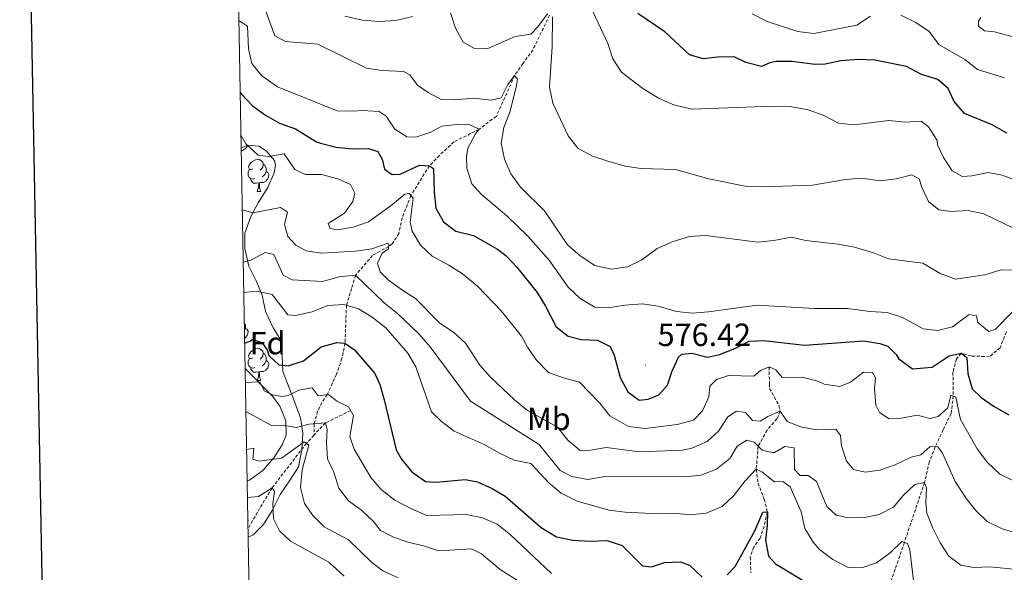
# Model space of a CAD drawing. Units: metres. Extents: x 624252 to 628760, y 4694444 to 4697495.
# Drawn here: x 625064 to 625372, y 4696677 to 4696850 of the extents above; entities that cross this region are included whole.
import ezdxf
from ezdxf.enums import TextEntityAlignment as Align

# ---------------------------------------------------------------- set-up
doc = ezdxf.new("R2010")
doc.units = ezdxf.units.M
doc.header["$MEASUREMENT"] = 0
doc.linetypes.add('TRAZOSX2', pattern=[1.5, 1, -0.5])
for name, color, linetype, lineweight in [('Carátula', 7, 'Continuous', 5), ('Level 11', 142, 'TRAZOSX2', 13), ('Level 35', 92, 'Continuous', 0), ('Level 36', 19, 'Continuous', 40), ('Level 37', 92, 'Continuous', 0), ('Level 4', 36, 'Continuous', 30), ('Level 41', 39, 'Continuous', 0), ('Level 5', 36, 'Continuous', 0), ('Level 61', 19, 'Continuous', 0), ('Level 63', 7, 'Continuous', 0), ('Level 7', 1, 'Continuous', 0)]:
    doc.layers.add(name, color=color, linetype=linetype, lineweight=lineweight)
doc.styles.add('Arial', font='ARIAL.TTF', dxfattribs={"height": 0.2})

# ---------------------------------------------------------------- blocks, each defined once
blk = doc.blocks.new('5PATER')
at = {"layer": 'Carátula', "linetype": 'Continuous', "lineweight": 5}
h = blk.add_hatch(color=250, dxfattribs=at)
edge = h.paths.add_edge_path()
edge.add_ellipse((0, 0), major_axis=(-1.33, -1.34), ratio=0.999422, start_angle=0, end_angle=360)

msp = doc.modelspace()

# ---------------------------------------------------------------- linework, layer by layer
at = {"layer": 'Level 11', "color": 142, "linetype": 'TRAZOSX2', "lineweight": 13}
for points in [[(625229.77, 4696851.1, 590), (625224.55, 4696840.27, 588.28), (625221.43, 4696836, 587.15), (625218.83, 4696832.23, 585), (625213.16, 4696819.49, 583.62), (625211.81, 4696818.57, 583.71), (625207.77, 4696815.45, 580), (625199.87, 4696811.52, 578.62), (625195.36, 4696807.29, 577.07), (625192.24, 4696804.07, 575), (625186.46, 4696794.78, 570), (625183.78, 4696787.85, 568.45), (625182.75, 4696782.97, 567.33), (625180.62, 4696779.69, 565.94), (625179.55, 4696778.88, 565), (625174.47, 4696776.1, 563.45), (625169.21, 4696769.92, 560), (625167.98, 4696765.81, 559.23), (625166.38, 4696760.54, 555), (625165.89, 4696748.71, 550), (625164.95, 4696743.92, 548.62), (625163.23, 4696739.02, 546.81), (625160.38, 4696732.65, 545), (625158.66, 4696730.17, 543.97), (625157.37, 4696727.44, 542.41), (625156.24, 4696723.49, 540), (625156.23, 4696719.99, 537.01)], [(625372.32, 4696752.2, 579.57), (625370.34, 4696747.28, 578.02), (625367.07, 4696744.48, 576.98), (625361.36, 4696744.7, 575.6), (625358.18, 4696745.54, 575), (625356.69, 4696743.76, 574.83), (625355.63, 4696739.65, 573.54), (625355.73, 4696732.21, 570), (625355.06, 4696726.73, 569.23), (625352.57, 4696721.71, 568.19), (625350.09, 4696716.37, 565), (625348.27, 4696711.72, 563.8), (625346.79, 4696705.25, 560), (625343.91, 4696696.75, 558.28), (625340.49, 4696686.54, 555), (625337.6, 4696678.13, 552.84), (625335.53, 4696672.22, 550), (625334.84, 4696665.11, 548.28), (625335.41, 4696663.57, 548.19), (625333.83, 4696659.71, 546.81), (625334.27, 4696655.69, 545), (625333.59, 4696650.74, 542.5), (625333.28, 4696647.75, 540), (625331.46, 4696643.19, 538.1)], [(625298.26, 4696741.31, 570), (625298.37, 4696735.95, 568.1), (625298.43, 4696734.57, 568.02), (625301.3, 4696729.31, 565.34), (625301.74, 4696727.49, 565), (625300.7, 4696725.12, 564.57), (625297.63, 4696721.55, 561.98), (625294.83, 4696716.56, 560), (625294.24, 4696709.35, 555), (625294.83, 4696705.05, 554.23), (625296.74, 4696700.02, 551.29), (625297.72, 4696696.01, 550), (625296.67, 4696691.56, 549.49), (625295.43, 4696687.8, 548.54), (625293.46, 4696685.04, 547.67), (625292.36, 4696681.98, 546.89), (625292.58, 4696677.06, 545)], [(625167.68, 4696727.7, 545), (625159.78, 4696723.8, 540), (625156.23, 4696719.99, 537.01)], [(625156.23, 4696719.99, 537.01), (625153.85, 4696717.44, 535), (625143.13, 4696703.52, 530), (625138.57, 4696695.92, 528.36), (625135.6, 4696690.7, 526.77)]]:
    msp.add_polyline3d(points, dxfattribs=at)
at = {"layer": 'Level 35', "color": 92, "linetype": 'Continuous', "lineweight": 0, "ltscale": 0.5}
for points in [[(625133.47, 4696809.65, 572.1), (625135.63, 4696810.46, 573.15), (625139.02, 4696810.16, 574.65), (625141.32, 4696808.69, 574.65), (625143.94, 4696805.67, 571.34), (625144.25, 4696804.3, 569.99), (625143.82, 4696801.86, 568.26), (625141.87, 4696797.33, 567.41), (625138.81, 4696792.51, 567.4), (625136.54, 4696788.24, 566.14), (625134.66, 4696783.02, 563.76), (625134.62, 4696778.23, 562.33), (625135.91, 4696772.69, 560.66), (625138.33, 4696767.94, 557.37), (625140.04, 4696763.71, 555.36), (625141.1, 4696758.55, 553.39), (625143.48, 4696753.53, 552.9), (625146.09, 4696749.33, 551.46), (625146.46, 4696739.88, 547.18), (625149.97, 4696731, 543.82), (625152.01, 4696725.38, 542.34), (625152.72, 4696720.56, 541.21), (625152.41, 4696715.41, 539.82), (625151.37, 4696710.14, 537.84), (625148.75, 4696706.07, 536.11), (625145.63, 4696701.45, 534.56), (625143.22, 4696696.52, 533.35), (625140.45, 4696692.1, 532.48), (625137.28, 4696688.87, 531.45), (625135.65, 4696688.14, 530.72)], [(625135.33, 4696705.65, 536.42), (625136.13, 4696705.94, 536.63), (625140.34, 4696709.04, 539.05), (625143.67, 4696712.86, 540.44), (625146.33, 4696716.94, 541.7), (625147.54, 4696720.03, 542.85), (625147.46, 4696724.47, 544.66), (625145.53, 4696728.99, 546.48), (625143.29, 4696732.15, 547.87), (625134.7, 4696740.79, 552.68)]]:
    msp.add_polyline3d(points, dxfattribs=at)
at = {"layer": 'Level 36', "color": 92, "linetype": 'Continuous', "lineweight": 0}
for points in [[(625135.44, 4696810.39), (625135.33, 4696810.06), (625134.74, 4696809.32), (625133.95, 4696808.84), (625133.48, 4696808.89)], [(625137.19, 4696803.15), (625136.66, 4696802.88), (625136.13, 4696802.94), (625135.86, 4696803.31), (625135.81, 4696803.74), (625135.97, 4696804.26), (625136.45, 4696804.85), (625137.08, 4696805.38), (625137.98, 4696805.96), (625138.73, 4696806.12), (625139.15, 4696806.07), (625139.68, 4696805.76), (625140.21, 4696805.17), (625140.37, 4696804.53), (625140.26, 4696803.68), (625139.84, 4696803.15), (625139.42, 4696802.72)], [(625140.37, 4696804.53), (625140.85, 4696804.22), (625141.16, 4696803.58), (625141.32, 4696803.26), (625141.32, 4696802.68), (625141.32, 4696802.25), (625140.95, 4696801.56), (625140.53, 4696801.08), (625140.05, 4696800.66)], [(625137.77, 4696800.07), (625137.35, 4696799.91), (625136.76, 4696799.97), (625136.29, 4696800.18), (625135.86, 4696800.6), (625135.65, 4696801.19), (625135.65, 4696801.61), (625135.7, 4696802.2), (625136.13, 4696802.88)], [(625141.32, 4696802.25), (625141.78, 4696802), (625142.12, 4696801.38), (625142.01, 4696800.66), (625141.8, 4696800.02), (625141.22, 4696799.28), (625140.42, 4696798.8), (625139.57, 4696798.9), (625139.14, 4696798.78)], [(625139.03, 4696798.78), (625138.14, 4696798.69), (625137.3, 4696798.69), (625136.87, 4696799.12), (625136.55, 4696799.6), (625136.55, 4696799.91)], [(625138.49, 4696796.09), (625138.92, 4696797.25), (625139.03, 4696798.78), (625139.14, 4696798.78), (625139.18, 4696798.19), (625139.21, 4696797.5), (625139.28, 4696796.89), (625139.4, 4696796.49), (625139.61, 4696796.09)], [(625138.49, 4696796.09), (625139.61, 4696796.09)], [(625134.45, 4696755.1), (625134.69, 4696754.62), (625134.85, 4696754.3), (625134.85, 4696753.72), (625134.85, 4696753.29), (625134.49, 4696752.63)], [(625134.85, 4696753.29), (625135.3, 4696753.04), (625135.65, 4696752.43), (625135.54, 4696751.7), (625135.33, 4696751.06), (625134.74, 4696750.32), (625134.53, 4696750.2)], [(625137.19, 4696744.16), (625136.66, 4696743.89), (625136.13, 4696743.95), (625135.86, 4696744.32), (625135.81, 4696744.74), (625135.97, 4696745.26), (625136.45, 4696745.86), (625137.08, 4696746.39), (625137.98, 4696746.97), (625138.73, 4696747.13), (625139.15, 4696747.08), (625139.68, 4696746.76), (625140.21, 4696746.18), (625140.37, 4696745.54), (625140.26, 4696744.69), (625139.84, 4696744.16), (625139.42, 4696743.73)], [(625137.77, 4696741.08), (625137.35, 4696740.92), (625136.76, 4696740.98), (625136.29, 4696741.19), (625135.86, 4696741.61), (625135.65, 4696742.2), (625135.65, 4696742.62), (625135.7, 4696743.2), (625136.13, 4696743.89)], [(625141.32, 4696743.26), (625141.78, 4696743.01), (625142.12, 4696742.39), (625142.01, 4696741.67), (625141.8, 4696741.03), (625141.22, 4696740.29), (625140.42, 4696739.81), (625139.57, 4696739.91), (625139.14, 4696739.78)], [(625140.37, 4696745.54), (625140.85, 4696745.22), (625141.16, 4696744.58), (625141.32, 4696744.26), (625141.32, 4696743.68), (625141.32, 4696743.26), (625140.95, 4696742.57), (625140.53, 4696742.09), (625140.05, 4696741.67)], [(625139.03, 4696739.78), (625138.14, 4696739.7), (625137.3, 4696739.7), (625136.87, 4696740.13), (625136.55, 4696740.6), (625136.55, 4696740.92)], [(625138.49, 4696737.1), (625138.92, 4696738.26), (625139.03, 4696739.78), (625139.14, 4696739.78), (625139.18, 4696739.2), (625139.21, 4696738.51), (625139.28, 4696737.9), (625139.4, 4696737.5), (625139.61, 4696737.1)], [(625138.49, 4696737.1), (625139.61, 4696737.1)], [(625135.55, 4696693.61), (625135.65, 4696693.44), (625135.56, 4696692.88)]]:
    msp.add_lwpolyline(points, dxfattribs=at)
at = {"layer": 'Level 4', "color": 36, "linetype": 'Continuous', "lineweight": 30}
for points in [[(625372.42, 4696814.2, 600), (625367.83, 4696816.8, 600), (625359.25, 4696820.36, 600), (625355.97, 4696824.14, 600), (625354.09, 4696828.22, 600), (625350.87, 4696831.04, 600), (625345.8, 4696832.59, 600), (625341.18, 4696835.02, 600), (625331.28, 4696837.06, 600), (625326.08, 4696837.22, 600), (625320.65, 4696836.83, 600), (625315.76, 4696835.8, 600), (625312.65, 4696835.68, 600), (625305.35, 4696836.62, 600), (625300.34, 4696836.61, 600), (625298.45, 4696836.19, 600), (625295.87, 4696835.06, 600), (625291.01, 4696836.26, 600), (625287.32, 4696838.03, 600), (625282.3, 4696838.02, 600), (625277.65, 4696837.5, 600), (625273.46, 4696838.73, 600), (625265.71, 4696845.9, 600), (625257.24, 4696851.61, 600)], [(625133.16, 4696826.97, 575), (625133.66, 4696826.29, 575), (625137.08, 4696822.78, 575), (625141.12, 4696819.85, 575), (625145.51, 4696817.34, 575), (625150.48, 4696815.6, 575), (625157.03, 4696811.59, 575), (625158.26, 4696811.12, 575), (625163.15, 4696809.91, 575), (625168.18, 4696809.41, 575), (625173.2, 4696809.42, 575), (625176.17, 4696808.49, 575), (625177.47, 4696806.12, 575), (625178.27, 4696803.04, 575), (625180.58, 4696801.39, 575), (625183.17, 4696801.49, 575), (625189.12, 4696804.3, 575), (625192.24, 4696804.07, 575), (625193.48, 4696803.25, 575), (625193.76, 4696795.84, 575), (625194.29, 4696790.86, 575), (625196.69, 4696786.6, 575), (625200.44, 4696783.62, 575), (625206.02, 4696782.27, 575), (625213.48, 4696778.09, 575), (625216.11, 4696776.08, 575), (625219.51, 4696772.42, 575), (625225.87, 4696764.51, 575), (625228.48, 4696760.24, 575), (625231.8, 4696753.83, 575), (625235.55, 4696750.86, 575), (625239.56, 4696749.8, 575), (625244.75, 4696749.64, 575), (625248.63, 4696747.71, 575), (625249.94, 4696744.99, 575), (625251.76, 4696737.97, 575), (625254.17, 4696733.56, 575), (625257.73, 4696730.93, 575), (625260.48, 4696731.2, 575), (625263.89, 4696732.54, 575), (625266.55, 4696735.58, 575), (625267.95, 4696739.78, 575), (625270.01, 4696744.33, 575), (625271.03, 4696745.25, 575), (625274.13, 4696745.54, 575), (625279.02, 4696744.34, 575), (625282.79, 4696745.17, 575), (625287.57, 4696747.08, 575), (625292.05, 4696749.32, 575), (625296.64, 4696749.49, 575), (625309.32, 4696748.06, 575), (625327.77, 4696749.43, 575), (625332.82, 4696748.58, 575), (625335.27, 4696747.81, 575), (625337.96, 4696745.14, 575), (625338.7, 4696743.78, 575), (625342.97, 4696740.66, 575), (625349.17, 4696741.23, 575), (625354.41, 4696744.71, 575), (625358.18, 4696745.54, 575), (625359.96, 4696744.22, 575), (625360.32, 4696739.22, 575), (625361.67, 4696734.42, 575), (625364.4, 4696731.76, 575), (625368.5, 4696728.91, 575), (625373.07, 4696726.38, 575)], [(625134.56, 4696748.7, 550), (625136.3, 4696749.35, 550), (625136.97, 4696749.89, 550), (625139.95, 4696748.96, 550), (625141.59, 4696746.6, 550), (625142.17, 4696744.9, 550), (625145.22, 4696741.9, 550), (625148.17, 4696741.66, 550), (625152.93, 4696743.2, 550), (625158.5, 4696747.58, 550), (625163.32, 4696748.94, 550), (625165.89, 4696748.71, 550), (625168.91, 4696746.58, 550), (625175.24, 4696739.2, 550), (625176.75, 4696735.8, 550), (625178.11, 4696730.99, 550), (625181.83, 4696715.41, 550), (625183.49, 4696712.53, 550), (625186.75, 4696708.5, 550), (625191.01, 4696705.55, 550), (625194.31, 4696705.32, 550), (625203.44, 4696706.18, 550), (625207.27, 4696705.46, 550), (625211.82, 4696703.39, 550), (625215.91, 4696700.94, 550), (625227.17, 4696691.15, 550), (625231.95, 4696688.21, 550), (625237, 4696687.19, 550), (625242.37, 4696686.87, 550), (625247.73, 4696687.07, 550), (625252.45, 4696685.51, 550), (625258.74, 4696679.18, 550), (625261.52, 4696678.93, 550), (625265.62, 4696680.29, 550), (625270.63, 4696680.48, 550), (625273.43, 4696679.37, 550), (625277.37, 4696675.71, 550)], [(625285.13, 4696676.35, 550), (625287.63, 4696679.03, 550), (625293.79, 4696690.16, 550), (625296.34, 4696695.96, 550), (625297.72, 4696696.01, 550), (625297.7, 4696691.86, 550), (625297.18, 4696687.17, 550), (625298.06, 4696682.19, 550), (625300.22, 4696679.85, 550), (625311.01, 4696673.33, 550)]]:
    msp.add_polyline3d(points, dxfattribs=at)
at = {"layer": 'Level 5', "color": 36, "linetype": 'Continuous', "lineweight": 0}
for points in [[(625249.49, 4696837.45, 595), (625247.93, 4696842.23, 595), (625240.35, 4696858.53, 595)], [(625140.94, 4696852.87, 585), (625144.01, 4696844.68, 585), (625147.36, 4696842.9, 585), (625157.42, 4696842.06, 585), (625172.57, 4696834.5, 585), (625177.53, 4696833.8, 585), (625184.2, 4696833.55, 585), (625186.14, 4696832.41, 585), (625188.51, 4696829.21, 585), (625191.88, 4696826.91, 585), (625195.93, 4696824.81, 585), (625200.26, 4696824.63, 585), (625206.12, 4696825.19, 585), (625211.51, 4696824.53, 585), (625214.59, 4696825.33, 585), (625216.69, 4696829.39, 585), (625218.83, 4696832.23, 585), (625219.74, 4696831.06, 585), (625219.31, 4696828.62, 585), (625217.35, 4696820.76, 585), (625215.45, 4696816.03, 585), (625214.6, 4696811.1, 585), (625215.65, 4696806.18, 585), (625217.62, 4696801.58, 585), (625220.66, 4696797.36, 585), (625228.18, 4696790.04, 585), (625235.31, 4696779.41, 585), (625239.25, 4696775.92, 585), (625243.85, 4696772.98, 585), (625249.09, 4696771.79, 585), (625254.03, 4696772.48, 585), (625258.54, 4696774.74, 585), (625263.37, 4696778.2, 585), (625268.31, 4696780.46, 585), (625273.43, 4696782.03, 585), (625278.43, 4696782.27, 585), (625294.77, 4696780.23, 585), (625299.75, 4696780.75, 585), (625305.26, 4696781.83, 585), (625309.63, 4696780.78, 585), (625319.79, 4696779.64, 585), (625324.95, 4696778.66, 585), (625330.87, 4696776.89, 585), (625335.52, 4696775.04, 585), (625346.21, 4696773.66, 585), (625351.69, 4696770.4, 585), (625356.4, 4696768.68, 585), (625365.53, 4696770.05, 585), (625370.66, 4696771.62, 585), (625375.66, 4696771.47, 585)], [(625165.81, 4696850.77, 590), (625171.4, 4696849.56, 590), (625176.61, 4696849.06, 590), (625181.78, 4696849.42, 590), (625186.92, 4696850.65, 590)], [(625198.81, 4696851.78, 590), (625200.37, 4696847, 590), (625202.77, 4696842.63, 590), (625206.14, 4696840.81, 590), (625210.47, 4696840.63, 590), (625218.97, 4696844.4, 590), (625223.93, 4696845.16, 590), (625226.13, 4696847.44, 590), (625229.09, 4696851.52, 590)], [(625230.68, 4696850.54, 590), (625230.51, 4696841.2, 590), (625229.76, 4696828.57, 590), (625230.72, 4696823.64, 590), (625235.51, 4696813.37, 590), (625238.62, 4696809.46, 590), (625243.18, 4696807.08, 590), (625247.93, 4696805.52, 590), (625253.33, 4696804, 590), (625258.27, 4696803.2, 590), (625269.07, 4696802.9, 590), (625279.42, 4696799.95, 590), (625291.26, 4696797.62, 590), (625296.26, 4696797.46, 590), (625311.81, 4696798.04, 590), (625322.14, 4696799.8, 590), (625327.13, 4696800.17, 590), (625332.88, 4696799.34, 590), (625337.87, 4696800.04, 590), (625342.84, 4696801.26, 590), (625345.13, 4696799.96, 590), (625345.92, 4696797.4, 590), (625348.02, 4696792.87, 590), (625351.2, 4696790.33, 590), (625355.02, 4696789.78, 590), (625360.37, 4696790.15, 590), (625365.24, 4696789.04, 590), (625374.76, 4696784.46, 590)], [(625329.93, 4696850.75, 605), (625325.62, 4696847.99, 605), (625312.24, 4696845.33, 605), (625307.25, 4696845.94, 605), (625297.65, 4696849.12, 605), (625292.97, 4696851.54, 605)], [(625371.71, 4696831.54, 605), (625363.31, 4696834.1, 605), (625359.39, 4696837.23, 605), (625351.23, 4696841.96, 605), (625348.19, 4696846.03, 605), (625344.01, 4696848.76, 605), (625339.34, 4696851.1, 605)], [(625402.76, 4696849.76, 610), (625399.89, 4696845.59, 610), (625397.9, 4696843.44, 610), (625393.01, 4696842.39, 610), (625385.7, 4696843.17, 610), (625380.5, 4696843.16, 610), (625375.57, 4696843.99, 610), (625368.58, 4696845.9, 610), (625365.46, 4696846.21, 610), (625363.59, 4696847.7, 610), (625363.61, 4696849.26, 610), (625364.35, 4696850.32, 610)], [(625132.76, 4696849.33, 580), (625132.85, 4696849.34, 580), (625135.5, 4696847.7, 580), (625135.76, 4696840.62, 580), (625136.8, 4696835.99, 580), (625139.99, 4696832.16, 580), (625144.85, 4696828.68, 580), (625163.46, 4696821.24, 580), (625168.45, 4696821.08, 580), (625171.23, 4696821.36, 580), (625176.61, 4696821.04, 580), (625178.74, 4696819.56, 580), (625181.48, 4696815.51, 580), (625185.2, 4696813.06, 580), (625187.97, 4696812.99, 580), (625192.73, 4696814.53, 580), (625196.15, 4696816.4, 580), (625200.8, 4696816.92, 580), (625204.43, 4696817.05, 580), (625207.77, 4696815.45, 580), (625206.61, 4696814.02, 580), (625204.25, 4696809.62, 580), (625203.77, 4696806.83, 580), (625203.89, 4696803.37, 580), (625205.46, 4696798.42, 580), (625208.52, 4696795.07, 580), (625216.38, 4696788.44, 580), (625223.01, 4696782.12, 580), (625229.6, 4696774.59, 580), (625235.53, 4696766.15, 580), (625239.29, 4696762.66, 580), (625243.89, 4696759.89, 580), (625248.05, 4696759.7, 580), (625253.21, 4696760.58, 580), (625258.73, 4696760.96, 580), (625263.67, 4696760.22, 580), (625269.36, 4696758.59, 580), (625274.34, 4696758.08, 580), (625279.39, 4696758.44, 580), (625294.54, 4696760.56, 580), (625312.39, 4696759.49, 580), (625322.77, 4696759.53, 580), (625329.72, 4696758.57, 580), (625335.09, 4696758.25, 580), (625339.84, 4696756.7, 580), (625346.35, 4696753.14, 580), (625350.87, 4696752.61, 580), (625355.49, 4696753.82, 580), (625360.71, 4696757.65, 580), (625362.97, 4696757.21, 580), (625363.39, 4696755.15, 580), (625366.79, 4696752.34, 580), (625368.84, 4696752.93, 580), (625374.17, 4696758.49, 580)], [(625378.04, 4696798.46, 595), (625371.02, 4696801.14, 595), (625366.67, 4696802.01, 595), (625361.52, 4696800.96, 595), (625358.59, 4696800.68, 595), (625355.38, 4696802.49, 595), (625352.66, 4696806.68, 595), (625350.78, 4696810.59, 595), (625350.72, 4696812.01, 595), (625347.98, 4696816.19, 595), (625345.67, 4696818.01, 595), (625340.67, 4696817.65, 595), (625335.63, 4696818.16, 595), (625324.78, 4696816.89, 595), (625319.92, 4696817.4, 595), (625315.16, 4696819.82, 595), (625310.43, 4696821.55, 595), (625304.86, 4696822.55, 595), (625299.32, 4696822.69, 595), (625274.11, 4696821.76, 595), (625268.52, 4696823.11, 595), (625263.78, 4696825.18, 595), (625258.87, 4696828.21, 595), (625252.21, 4696833.25, 595), (625249.49, 4696837.45, 595)], [(625133.4, 4696813.58, 570), (625134.94, 4696810.91, 570), (625138.79, 4696807.34, 570), (625141.92, 4696806.94, 570), (625146.87, 4696807.78, 570), (625150.2, 4696802.92, 570), (625153.54, 4696801.32, 570), (625158.56, 4696801.33, 570), (625163.62, 4696799.96, 570), (625167.66, 4696798.21, 570), (625168.97, 4696795.49, 570), (625168.38, 4696792.87, 570), (625165.74, 4696789.32, 570), (625160.68, 4696786.02, 570), (625161.25, 4696784.48, 570), (625163.52, 4696784.05, 570), (625168.44, 4696784.9, 570), (625173.21, 4696786.61, 570), (625180.69, 4696791.94, 570), (625184.55, 4696795.2, 570), (625185.93, 4696795.42, 570), (625187.19, 4696793.92, 570), (625186.26, 4696786.44, 570), (625186.88, 4696783.7, 570), (625189.46, 4696779.3, 570), (625193.08, 4696775.84, 570), (625198.34, 4696773.06, 570), (625202.57, 4696770.39, 570), (625207.23, 4696766.47, 570), (625214.61, 4696758.79, 570), (625220.95, 4696750.9, 570), (625222.81, 4696747.5, 570), (625225.68, 4696743.42, 570), (625229.45, 4696739.58, 570), (625234.06, 4696737.89, 570), (625239.12, 4696736.52, 570), (625245.41, 4696730.01, 570), (625248.51, 4696725.98, 570), (625254.35, 4696722.69, 570), (625259.55, 4696722.06, 570), (625269.53, 4696723.3, 570), (625274.67, 4696724.7, 570), (625277.5, 4696727.57, 570), (625279.41, 4696731.96, 570), (625279.81, 4696735.26, 570), (625281.8, 4696737.41, 570), (625285.57, 4696738.59, 570), (625293.53, 4696738.36, 570), (625295.54, 4696740.17, 570), (625298.26, 4696741.31, 570), (625300.37, 4696740.35, 570), (625302.36, 4696738, 570), (625308.59, 4696738.06, 570), (625313.47, 4696736.86, 570), (625315.41, 4696735.89, 570), (625320.37, 4696735.2, 570), (625323.69, 4696736.54, 570), (625327.72, 4696739.63, 570), (625330.49, 4696739.56, 570), (625331.42, 4696737.86, 570), (625331.19, 4696734.57, 570), (625331.56, 4696729.4, 570), (625332.69, 4696727.02, 570), (625335.7, 4696725.06, 570), (625338.98, 4696725.18, 570), (625344.47, 4696726.24, 570), (625348.49, 4696725.18, 570), (625351.06, 4696725.8, 570), (625354.07, 4696728.5, 570), (625354.96, 4696732.51, 570), (625356.54, 4696731.88, 570), (625358.01, 4696724.84, 570), (625363.2, 4696715.7, 570), (625366.46, 4696711.5, 570), (625370.23, 4696707.83, 570), (625374.71, 4696705.62, 570)], [(625133.82, 4696790.31, 565), (625137.15, 4696789.35, 565), (625145.82, 4696791.06, 565), (625147.95, 4696789.59, 565), (625147.05, 4696785.75, 565), (625148.06, 4696781.98, 565), (625150.57, 4696779.31, 565), (625153.75, 4696777.52, 565), (625158.62, 4696776.84, 565), (625169.15, 4696777.4, 565), (625174.31, 4696778.11, 565), (625179.01, 4696779.83, 565), (625179.61, 4696779.69, 565), (625179.5, 4696778.13, 565), (625177.47, 4696776.84, 565), (625176.03, 4696773.68, 565), (625176.83, 4696770.94, 565), (625179.34, 4696768.44, 565), (625183.61, 4696765.31, 565), (625187.86, 4696762.68, 565), (625195.4, 4696755.03, 565), (625199.83, 4696752.08, 565), (625203.53, 4696748.71, 565), (625207.99, 4696741.83, 565), (625211.31, 4696738.09, 565), (625218.76, 4696731, 565), (625222.87, 4696727.68, 565), (625232.23, 4696722.5, 565), (625235.49, 4696718.47, 565), (625239.33, 4696715.24, 565), (625242.53, 4696715.27, 565), (625247.45, 4696716.16, 565), (625257.88, 4696714.8, 565), (625271.23, 4696715.3, 565), (625274.15, 4696715.92, 565), (625278.91, 4696718, 565), (625282.43, 4696721.24, 565), (625285.38, 4696725.68, 565), (625288.07, 4696727.5, 565), (625290.86, 4696727.09, 565), (625293.03, 4696724.58, 565), (625295.45, 4696724.32, 565), (625297.82, 4696725.79, 565), (625301.74, 4696727.49, 565), (625303.93, 4696724.29, 565), (625308.15, 4696722.54, 565), (625313.02, 4696721.68, 565), (625319.06, 4696721.91, 565), (625320.52, 4696719.89, 565), (625320.82, 4696716.61, 565), (625322.38, 4696711.83, 565), (625324.55, 4696709.31, 565), (625328.21, 4696708.41, 565), (625332.85, 4696709.1, 565), (625337.59, 4696710.7, 565), (625342.56, 4696713.1, 565), (625345.65, 4696713.9, 565), (625348.49, 4696716.43, 565), (625350.92, 4696716.34, 565), (625352.38, 4696714.32, 565), (625356.33, 4696705.48, 565), (625359.82, 4696700.07, 565), (625362.72, 4696696.55, 565), (625366.27, 4696693.04, 565), (625370.99, 4696690.73, 565), (625376.65, 4696689.11, 565)], [(625134.11, 4696774.03, 560), (625136.53, 4696774.59, 560), (625140.94, 4696777, 560), (625143.73, 4696776.41, 560), (625146.56, 4696769.94, 560), (625149.38, 4696768.49, 560), (625158.91, 4696767.98, 560), (625164.05, 4696769.38, 560), (625169.21, 4696769.92, 560), (625178.08, 4696761.34, 560), (625182.28, 4696757.95, 560), (625188.91, 4696751.62, 560), (625192.52, 4696747.61, 560), (625205.08, 4696730.61, 560), (625226.51, 4696717.05, 560), (625233.03, 4696708.99, 560), (625236.74, 4696707.05, 560), (625241.67, 4696706.19, 560), (625246.94, 4696707.08, 560), (625272.02, 4696706.97, 560), (625276.99, 4696707.5, 560), (625281.79, 4696709.41, 560), (625285.99, 4696712.68, 560), (625288.27, 4696716.57, 560), (625291.31, 4696718.41, 560), (625293.58, 4696717.8, 560), (625296.09, 4696715.3, 560), (625299.24, 4696714.55, 560), (625299.93, 4696714.58, 560), (625303.14, 4696716.43, 560), (625306.1, 4696716.02, 560), (625306.18, 4696709.28, 560), (625307.97, 4696707.44, 560), (625310.4, 4696707.36, 560), (625313.06, 4696705.55, 560), (625316.29, 4696697.72, 560), (625319.15, 4696695.06, 560), (625322.47, 4696694.32, 560), (625327.46, 4696694.15, 560), (625332.64, 4696695.21, 560), (625337.08, 4696697.5, 560), (625340.03, 4696701.02, 560), (625343.7, 4696704.62, 560), (625346.79, 4696705.25, 560), (625347.37, 4696703.54, 560), (625347.2, 4696698.86, 560), (625347.5, 4696695.59, 560), (625349.34, 4696690.94, 560), (625351.67, 4696686.38, 560), (625354.39, 4696682.18, 560), (625358.13, 4696679.38, 560), (625362.13, 4696678.66, 560), (625367.13, 4696678.89, 560), (625377.72, 4696677.86, 560)], [(625134.28, 4696764.54, 555), (625138.27, 4696764.97, 555), (625143.18, 4696763.92, 555), (625148.05, 4696757.55, 555), (625150.48, 4696757.29, 555), (625155.62, 4696758.52, 555), (625160.57, 4696760.43, 555), (625165.56, 4696760.79, 555), (625170.12, 4696759.4, 555), (625174.41, 4696756.85, 555), (625178.64, 4696753.49, 555), (625185.5, 4696745.62, 555), (625188, 4696741.28, 555), (625192.93, 4696727.22, 555), (625195.98, 4696724.22, 555), (625200.02, 4696721.28, 555), (625209.38, 4696717.11, 555), (625214.16, 4696714.34, 555), (625218.67, 4696712.2, 555), (625223.87, 4696711.14, 555), (625229.55, 4696705.06, 555), (625233.39, 4696701.87, 555), (625238.31, 4696699.36, 555), (625248.33, 4696696.59, 555), (625253.32, 4696695.96, 555), (625263.6, 4696695.42, 555), (625268.63, 4696695.61, 555), (625273.67, 4696695.1, 555), (625278.66, 4696695.63, 555), (625283.6, 4696697.72, 555), (625287.27, 4696701.11, 555), (625290.74, 4696705.77, 555), (625294.24, 4696709.35, 555), (625295.99, 4696708.56, 555), (625299.92, 4696705.41, 555), (625302.51, 4696705.51, 555), (625304.82, 4696703.87, 555), (625308.22, 4696696.04, 555), (625309.45, 4696690.9, 555), (625311.96, 4696686.58, 555), (625314.01, 4696684.32, 555), (625318.11, 4696681.18, 555), (625322.69, 4696678.76, 555), (625327.2, 4696678.58, 555), (625331.81, 4696680.14, 555), (625336.02, 4696683.23, 555), (625339.69, 4696686.83, 555), (625341.44, 4696686.2, 555), (625342.21, 4696684.15, 555), (625343.45, 4696673.82, 555)], [(625134.78, 4696736.43, 545), (625138.97, 4696736.66, 545), (625139.51, 4696736.24, 545), (625140.72, 4696733.87, 545), (625143.27, 4696732.58, 545), (625146.23, 4696732.08, 545), (625148.13, 4696732.33, 545), (625151.52, 4696734.01, 545), (625155.65, 4696734.77, 545), (625157.55, 4696732.24, 545), (625160.74, 4696732.71, 545), (625163.32, 4696730.64, 545), (625167.02, 4696728.88, 545), (625168.59, 4696726.08, 545), (625167.36, 4696719.55, 545), (625168.72, 4696715.62, 545), (625173.97, 4696706.82, 545), (625177.19, 4696703, 545), (625181.49, 4696699.71, 545), (625186.82, 4696696.87, 545), (625191.48, 4696694.88, 545), (625203.71, 4696695.22, 545), (625208.85, 4696694.2, 545), (625213.42, 4696692.16, 545), (625217.52, 4696688.9, 545), (625230.33, 4696676.83, 545)], [(625220.85, 4696673.94, 540), (625214.3, 4696678.1, 540), (625208.5, 4696682.99, 540), (625205.33, 4696684.52, 540), (625195.18, 4696683.88, 540), (625190.42, 4696685.43, 540), (625185.5, 4696686.56, 540), (625180.8, 4696688.28, 540), (625176.93, 4696690.21, 540), (625174.83, 4696693.07, 540), (625171.03, 4696696.59, 540), (625166.99, 4696699.52, 540), (625163.99, 4696703.48, 540), (625162.42, 4696708.44, 540), (625160.44, 4696712.61, 540), (625160.09, 4696717.6, 540), (625160.37, 4696721.76, 540), (625159.78, 4696723.8, 540), (625154.77, 4696723.37, 540), (625150.66, 4696722.35, 540), (625146.57, 4696723.07, 540), (625143.21, 4696722.86, 540), (625134.94, 4696727.38, 540)], [(625135.16, 4696715.5, 535), (625137.44, 4696715.89, 535), (625137.13, 4696712.5, 535), (625139.15, 4696711.89, 535), (625146.07, 4696712.81, 535), (625153.19, 4696717.94, 535), (625154.61, 4696716.87, 535), (625152.56, 4696709.18, 535), (625151.99, 4696703.63, 535), (625153.3, 4696698.66, 535), (625155.86, 4696694.87, 535), (625159.43, 4696691.37, 535), (625166.95, 4696687.32, 535), (625174.21, 4696680.33, 535), (625177.68, 4696677.69, 535), (625182.52, 4696675.45, 535)], [(625135.42, 4696700.58, 530), (625138.91, 4696700.86, 530), (625143.13, 4696703.52, 530), (625143.95, 4696702.43, 530), (625143.4, 4696698.61, 530), (625143.58, 4696693.86, 530), (625145.45, 4696690.12, 530), (625148.94, 4696686.88, 530), (625160.85, 4696680.32, 530), (625165.6, 4696675.99, 530)]]:
    msp.add_polyline3d(points, dxfattribs=at)
at = {"layer": 'Level 61', "color": 19, "linetype": 'Continuous', "lineweight": 0}
msp.add_lwpolyline([(625168.48, 4694854.15), (625127.07, 4697167.38), (628555.4, 4697229.66), (628597.96, 4694916.39), (625168.48, 4694854.15)], close=True, dxfattribs=at)
at = {"layer": 'Level 63', "linetype": 'Continuous', "lineweight": 30}
msp.add_lwpolyline([(625061.04, 4697216.15), (625106.85, 4694801.59), (628661.18, 4694869.1), (628615.42, 4697280.66), (625061.04, 4697216.15)], dxfattribs=at)

# ---------------------------------------------------------------- block references
at = {"layer": 'Level 7', "color": 19, "linetype": 'Continuous', "lineweight": 0, "xscale": 0.09999983015004542, "yscale": 0.09999983015004542}
msp.add_blockref('5PATER', (625259.73, 4696741.86, 576.43), dxfattribs=at)

# ---------------------------------------------------------------- texts
at = {"layer": 'Level 37', "color": 92, "linetype": 'Continuous', "lineweight": 0, "style": 'Arial'}
for s, p in [('Fd', (625141.76, 4696748.72, 549.98)), ('Mb', (625229.51, 4696725.06, 565.05))]:
    msp.add_text(s, height=7, dxfattribs=at).set_placement(p, align=Align.MIDDLE_CENTER)
at = {"layer": 'Level 41', "color": 19, "linetype": 'Continuous', "lineweight": 0, "style": 'Arial'}
msp.add_text('576.42', height=7, dxfattribs=at).set_placement((625263.48, 4696745.62, 576.43), align=Align.BOTTOM_LEFT)

doc.saveas('drawing.dxf')
